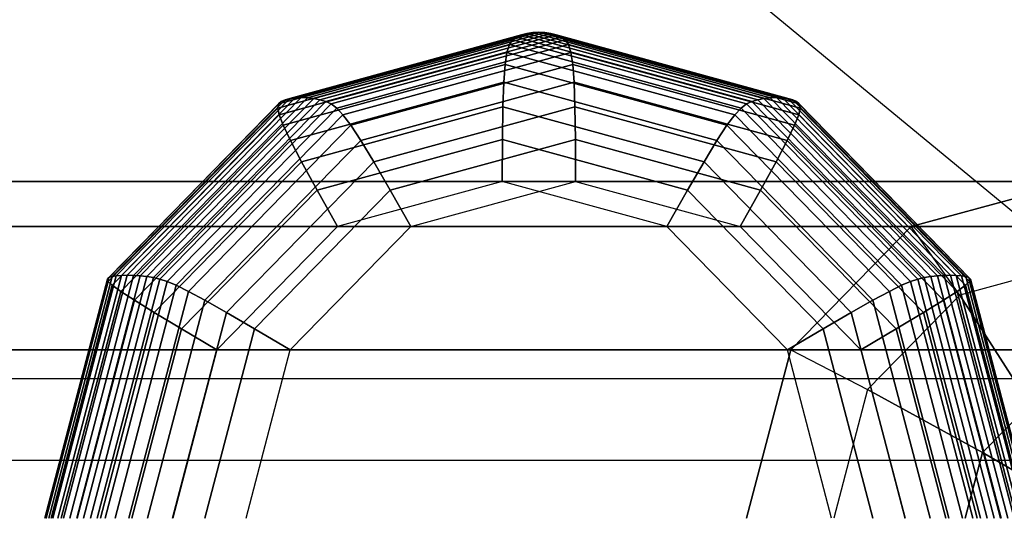
# Model space of a CAD drawing. Extents: x -9676 to 7968, y -6227 to 4185.
# Drawn here: x 2917 to 3113, y 0 to 99 of the extents above; entities that cross this region are included whole.
import ezdxf

# ---------------------------------------------------------------- set-up
doc = ezdxf.new("R2010")
doc.units = 0
doc.header["$LTSCALE"] = 350
doc.header["$MEASUREMENT"] = 0
doc.layers.add('WOLLONGONG', color=7, linetype='CONTINUOUS')

msp = doc.modelspace()

# ---------------------------------------------------------------- linework, layer by layer
at = {"layer": 'WOLLONGONG'}
for p, q in [((2488.18, 577.95), (3188.44, 0)), ((2969.72, 83.28), (3016.74, 96.16)), ((3016.74, 96.16), (2969.72, 83.28)), ((2970.66, 83.53), (3017.83, 96.45)), ((3017.83, 96.45), (2970.66, 83.53)), ((2971.75, 83.68), (3019, 96.63)), ((3019, 96.63), (2971.75, 83.68)), ((2972.93, 83.73), (3020.21, 96.69)), ((3020.21, 96.69), (2972.93, 83.73)), ((2974.17, 83.68), (3021.43, 96.63)), ((3021.43, 96.63), (2974.17, 83.68)), ((2975.43, 83.53), (3022.6, 96.45)), ((3022.6, 96.45), (2975.43, 83.53)), ((2976.66, 83.28), (3023.68, 96.16)), ((3023.68, 96.16), (2976.66, 83.28)), ((3016.74, 96.16), (3015.79, 95.75)), ((3015.79, 95.75), (3016.74, 96.16)), ((3017.83, 96.45), (3016.74, 96.16)), ((3016.74, 96.16), (3017.83, 96.45)), ((3016.74, 96.16), (3063.77, 83.28)), ((3063.77, 83.28), (3016.74, 96.16)), ((3019, 96.63), (3017.83, 96.45)), ((3017.83, 96.45), (3019, 96.63)), ((3017.83, 96.45), (3065, 83.53)), ((3065, 83.53), (3017.83, 96.45)), ((3020.21, 96.69), (3019, 96.63)), ((3019, 96.63), (3020.21, 96.69)), ((3019, 96.63), (3066.26, 83.68)), ((3066.26, 83.68), (3019, 96.63)), ((3021.43, 96.63), (3020.21, 96.69)), ((3020.21, 96.69), (3067.5, 83.73)), ((3067.5, 83.73), (3020.21, 96.69)), ((3020.21, 96.69), (3021.43, 96.63)), ((3022.6, 96.45), (3021.43, 96.63)), ((3021.43, 96.63), (3068.68, 83.68)), ((3068.68, 83.68), (3021.43, 96.63)), ((3021.43, 96.63), (3022.6, 96.45)), ((3023.68, 96.16), (3022.6, 96.45)), ((3022.6, 96.45), (3069.77, 83.53)), ((3069.77, 83.53), (3022.6, 96.45)), ((3022.6, 96.45), (3023.68, 96.16)), ((3024.64, 95.75), (3023.68, 96.16)), ((3023.68, 96.16), (3070.71, 83.28)), ((3070.71, 83.28), (3023.68, 96.16)), ((3023.68, 96.16), (3024.64, 95.75)), ((2968.26, 81.62), (3014.35, 94.25)), ((3014.35, 94.25), (2968.26, 81.62)), ((2968.44, 82.43), (3014.99, 95.18)), ((3014.99, 95.18), (2968.44, 82.43)), ((2968.96, 82.92), (3015.79, 95.75)), ((3015.79, 95.75), (2968.96, 82.92)), ((2977.81, 82.92), (3024.64, 95.75)), ((3024.64, 95.75), (2977.81, 82.92)), ((2978.89, 82.43), (3025.44, 95.18)), ((3025.44, 95.18), (2978.89, 82.43)), ((2979.99, 81.62), (3026.08, 94.25)), ((3026.08, 94.25), (2979.99, 81.62)), ((3014.35, 94.25), (3013.85, 92.7)), ((3013.85, 92.7), (3014.35, 94.25)), ((3014.99, 95.18), (3014.35, 94.25)), ((3014.35, 94.25), (3014.99, 95.18)), ((3014.35, 94.25), (3060.44, 81.62)), ((3060.44, 81.62), (3014.35, 94.25)), ((3015.79, 95.75), (3014.99, 95.18)), ((3014.99, 95.18), (3015.79, 95.75)), ((3014.99, 95.18), (3061.54, 82.43)), ((3061.54, 82.43), (3014.99, 95.18)), ((3015.79, 95.75), (3062.61, 82.92)), ((3062.61, 82.92), (3015.79, 95.75)), ((3025.44, 95.18), (3024.64, 95.75)), ((3024.64, 95.75), (3071.46, 82.92)), ((3071.46, 82.92), (3024.64, 95.75)), ((3024.64, 95.75), (3025.44, 95.18)), ((3026.08, 94.25), (3025.44, 95.18)), ((3025.44, 95.18), (3071.98, 82.43)), ((3071.98, 82.43), (3025.44, 95.18)), ((3025.44, 95.18), (3026.08, 94.25)), ((3026.58, 92.7), (3026.08, 94.25)), ((3026.08, 94.25), (3072.17, 81.62)), ((3072.17, 81.62), (3026.08, 94.25)), ((3026.08, 94.25), (3026.58, 92.7)), ((2968.52, 80.28), (3013.85, 92.7)), ((3013.85, 92.7), (2968.52, 80.28)), ((2981.24, 80.28), (3026.58, 92.7)), ((3026.58, 92.7), (2981.24, 80.28)), ((3013.85, 92.7), (3013.48, 90.28)), ((3013.48, 90.28), (3013.85, 92.7)), ((3013.85, 92.7), (3059.18, 80.28)), ((3059.18, 80.28), (3013.85, 92.7)), ((3026.95, 90.28), (3026.58, 92.7)), ((3026.58, 92.7), (3071.91, 80.28)), ((3071.91, 80.28), (3026.58, 92.7)), ((3026.58, 92.7), (3026.95, 90.28)), ((2969.33, 78.19), (3013.48, 90.28)), ((3013.48, 90.28), (2969.33, 78.19)), ((2982.8, 78.19), (3026.95, 90.28)), ((3026.95, 90.28), (2982.8, 78.19)), ((3013.48, 90.28), (3013.21, 86.75)), ((3013.21, 86.75), (3013.48, 90.28)), ((3013.48, 90.28), (3057.63, 78.19)), ((3057.63, 78.19), (3013.48, 90.28)), ((3027.22, 86.75), (3026.95, 90.28)), ((3026.95, 90.28), (3071.1, 78.19)), ((3071.1, 78.19), (3026.95, 90.28)), ((3026.95, 90.28), (3027.22, 86.75)), ((2970.79, 75.13), (3013.21, 86.75)), ((3013.21, 86.75), (2970.79, 75.13)), ((2984.79, 75.13), (3027.22, 86.75)), ((3027.22, 86.75), (2984.79, 75.13)), ((3013.21, 86.75), (3013.04, 81.86)), ((3013.04, 81.86), (3013.21, 86.75)), ((3013.21, 86.75), (3055.64, 75.13)), ((3055.64, 75.13), (3013.21, 86.75)), ((3027.39, 81.86), (3027.22, 86.75)), ((3027.22, 86.75), (3069.64, 75.13)), ((3069.64, 75.13), (3027.22, 86.75)), ((3027.22, 86.75), (3027.39, 81.86)), ((2934.37, 47.59), (2968.44, 82.43)), ((2968.44, 82.43), (2934.37, 47.59)), ((2934.68, 47.88), (2968.96, 82.92)), ((2968.96, 82.92), (2934.68, 47.88)), ((2935.29, 48.08), (2969.72, 83.28)), ((2969.72, 83.28), (2935.29, 48.08)), ((2936.13, 48.23), (2970.66, 83.53)), ((2970.66, 83.53), (2936.13, 48.23)), ((2937.15, 48.31), (2971.75, 83.68)), ((2971.75, 83.68), (2937.15, 48.31)), ((2938.32, 48.34), (2972.93, 83.73)), ((2972.93, 83.73), (2938.32, 48.34)), ((2939.58, 48.31), (2974.17, 83.68)), ((2974.17, 83.68), (2939.58, 48.31)), ((2940.9, 48.23), (2975.43, 83.53)), ((2975.43, 83.53), (2940.9, 48.23)), ((2942.23, 48.08), (2976.66, 83.28)), ((2976.66, 83.28), (2942.23, 48.08)), ((2943.54, 47.88), (2977.81, 82.92)), ((2977.81, 82.92), (2943.54, 47.88)), ((2944.81, 47.59), (2978.89, 82.43)), ((2978.89, 82.43), (2944.81, 47.59)), ((2968.44, 82.43), (2968.26, 81.62)), ((2968.26, 81.62), (2968.44, 82.43)), ((2968.96, 82.92), (2968.44, 82.43)), ((2968.44, 82.43), (2968.96, 82.92)), ((2969.72, 83.28), (2968.96, 82.92)), ((2968.96, 82.92), (2969.72, 83.28)), ((2970.66, 83.53), (2969.72, 83.28)), ((2969.72, 83.28), (2970.66, 83.53)), ((2971.75, 83.68), (2970.66, 83.53)), ((2970.66, 83.53), (2971.75, 83.68)), ((2972.93, 83.73), (2971.75, 83.68)), ((2971.75, 83.68), (2972.93, 83.73)), ((2974.17, 83.68), (2972.93, 83.73)), ((2972.93, 83.73), (2974.17, 83.68)), ((2975.43, 83.53), (2974.17, 83.68)), ((2974.17, 83.68), (2975.43, 83.53)), ((2976.66, 83.28), (2975.43, 83.53)), ((2975.43, 83.53), (2976.66, 83.28)), ((2977.81, 82.92), (2976.66, 83.28)), ((2976.66, 83.28), (2977.81, 82.92)), ((2978.89, 82.43), (2977.81, 82.92)), ((2977.81, 82.92), (2978.89, 82.43)), ((2979.99, 81.62), (2978.89, 82.43)), ((2978.89, 82.43), (2979.99, 81.62)), ((3061.54, 82.43), (3060.44, 81.62)), ((3060.44, 81.62), (3061.54, 82.43)), ((3062.61, 82.92), (3061.54, 82.43)), ((3061.54, 82.43), (3062.61, 82.92)), ((3061.54, 82.43), (3095.61, 47.59)), ((3095.61, 47.59), (3061.54, 82.43)), ((3063.77, 83.28), (3062.61, 82.92)), ((3062.61, 82.92), (3063.77, 83.28)), ((3062.61, 82.92), (3096.89, 47.88)), ((3096.89, 47.88), (3062.61, 82.92)), ((3065, 83.53), (3063.77, 83.28)), ((3063.77, 83.28), (3065, 83.53)), ((3063.77, 83.28), (3098.2, 48.08)), ((3098.2, 48.08), (3063.77, 83.28)), ((3066.26, 83.68), (3065, 83.53)), ((3065, 83.53), (3066.26, 83.68)), ((3065, 83.53), (3099.53, 48.23)), ((3099.53, 48.23), (3065, 83.53)), ((3067.5, 83.73), (3066.26, 83.68)), ((3066.26, 83.68), (3067.5, 83.73)), ((3066.26, 83.68), (3100.85, 48.31)), ((3100.85, 48.31), (3066.26, 83.68)), ((3068.68, 83.68), (3067.5, 83.73)), ((3067.5, 83.73), (3102.11, 48.34)), ((3102.11, 48.34), (3067.5, 83.73)), ((3067.5, 83.73), (3068.68, 83.68)), ((3069.77, 83.53), (3068.68, 83.68)), ((3068.68, 83.68), (3103.27, 48.31)), ((3103.27, 48.31), (3068.68, 83.68)), ((3068.68, 83.68), (3069.77, 83.53)), ((3070.71, 83.28), (3069.77, 83.53)), ((3069.77, 83.53), (3104.3, 48.23)), ((3104.3, 48.23), (3069.77, 83.53)), ((3069.77, 83.53), (3070.71, 83.28)), ((3071.46, 82.92), (3070.71, 83.28)), ((3070.71, 83.28), (3105.13, 48.08)), ((3105.13, 48.08), (3070.71, 83.28)), ((3070.71, 83.28), (3071.46, 82.92)), ((3071.98, 82.43), (3071.46, 82.92)), ((3071.46, 82.92), (3105.74, 47.88)), ((3105.74, 47.88), (3071.46, 82.92)), ((3071.46, 82.92), (3071.98, 82.43)), ((3072.17, 81.62), (3071.98, 82.43)), ((3071.98, 82.43), (3106.06, 47.59)), ((3106.06, 47.59), (3071.98, 82.43)), ((3071.98, 82.43), (3072.17, 81.62)), ((2934.52, 47.12), (2968.26, 81.62)), ((2968.26, 81.62), (2934.52, 47.12)), ((2946.25, 47.12), (2979.99, 81.62)), ((2979.99, 81.62), (2946.25, 47.12)), ((2968.26, 81.62), (2968.52, 80.28)), ((2968.52, 80.28), (2968.26, 81.62)), ((2973.01, 70.9), (3013.04, 81.86)), ((3013.04, 81.86), (2973.01, 70.9)), ((2981.24, 80.28), (2979.99, 81.62)), ((2979.99, 81.62), (2981.24, 80.28)), ((2987.35, 70.9), (3027.39, 81.86)), ((3027.39, 81.86), (2987.35, 70.9)), ((3013.04, 81.86), (3012.95, 75.36)), ((3012.95, 75.36), (3013.04, 81.86)), ((3013.04, 81.86), (3053.08, 70.9)), ((3053.08, 70.9), (3013.04, 81.86)), ((3027.48, 75.36), (3027.39, 81.86)), ((3027.39, 81.86), (3067.42, 70.9)), ((3067.42, 70.9), (3027.39, 81.86)), ((3027.39, 81.86), (3027.48, 75.36)), ((3060.44, 81.62), (3059.18, 80.28)), ((3059.18, 80.28), (3060.44, 81.62)), ((3060.44, 81.62), (3094.18, 47.12)), ((3094.18, 47.12), (3060.44, 81.62)), ((3071.91, 80.28), (3072.17, 81.62)), ((3072.17, 81.62), (3071.91, 80.28)), ((3072.17, 81.62), (3105.91, 47.12)), ((3105.91, 47.12), (3072.17, 81.62)), ((2935.34, 46.35), (2968.52, 80.28)), ((2968.52, 80.28), (2935.34, 46.35)), ((2948.06, 46.35), (2981.24, 80.28)), ((2981.24, 80.28), (2948.06, 46.35)), ((2968.52, 80.28), (2969.33, 78.19)), ((2969.33, 78.19), (2968.52, 80.28)), ((2982.8, 78.19), (2981.24, 80.28)), ((2981.24, 80.28), (2982.8, 78.19)), ((3059.18, 80.28), (3057.63, 78.19)), ((3057.63, 78.19), (3059.18, 80.28)), ((3059.18, 80.28), (3092.37, 46.35)), ((3092.37, 46.35), (3059.18, 80.28)), ((3071.1, 78.19), (3071.91, 80.28)), ((3071.91, 80.28), (3071.1, 78.19)), ((3071.91, 80.28), (3105.09, 46.35)), ((3105.09, 46.35), (3071.91, 80.28)), ((2937.01, 45.14), (2969.33, 78.19)), ((2969.33, 78.19), (2937.01, 45.14)), ((2950.48, 45.14), (2982.8, 78.19)), ((2982.8, 78.19), (2950.48, 45.14)), ((2969.33, 78.19), (2970.79, 75.13)), ((2970.79, 75.13), (2969.33, 78.19)), ((2984.79, 75.13), (2982.8, 78.19)), ((2982.8, 78.19), (2984.79, 75.13)), ((3057.63, 78.19), (3055.64, 75.13)), ((3055.64, 75.13), (3057.63, 78.19)), ((3057.63, 78.19), (3089.95, 45.14)), ((3089.95, 45.14), (3057.63, 78.19)), ((3069.64, 75.13), (3071.1, 78.19)), ((3071.1, 78.19), (3069.64, 75.13)), ((3071.1, 78.19), (3103.42, 45.14)), ((3103.42, 45.14), (3071.1, 78.19)), ((2939.73, 43.38), (2970.79, 75.13)), ((2970.79, 75.13), (2939.73, 43.38)), ((2953.73, 43.38), (2984.79, 75.13)), ((2984.79, 75.13), (2953.73, 43.38)), ((2970.79, 75.13), (2973.01, 70.9)), ((2973.01, 70.9), (2970.79, 75.13)), ((2976.1, 65.27), (3012.95, 75.36)), ((3012.95, 75.36), (2976.1, 65.27)), ((2987.35, 70.9), (2984.79, 75.13)), ((2984.79, 75.13), (2987.35, 70.9)), ((2990.62, 65.27), (3027.48, 75.36)), ((3027.48, 75.36), (2990.62, 65.27)), ((3012.95, 75.36), (3012.92, 67)), ((3012.92, 67), (3012.95, 75.36)), ((3012.95, 75.36), (3049.8, 65.27)), ((3049.8, 65.27), (3012.95, 75.36)), ((3027.5, 67), (3027.48, 75.36)), ((3027.48, 75.36), (3064.33, 65.27)), ((3064.33, 65.27), (3027.48, 75.36)), ((3027.48, 75.36), (3027.5, 67)), ((3055.64, 75.13), (3053.08, 70.9)), ((3053.08, 70.9), (3055.64, 75.13)), ((3055.64, 75.13), (3086.69, 43.38)), ((3086.69, 43.38), (3055.64, 75.13)), ((3067.42, 70.9), (3069.64, 75.13)), ((3069.64, 75.13), (3067.42, 70.9)), ((3069.64, 75.13), (3100.7, 43.38)), ((3100.7, 43.38), (3069.64, 75.13)), ((2943.7, 40.93), (2973.01, 70.9)), ((2973.01, 70.9), (2943.7, 40.93)), ((2958.05, 40.93), (2987.35, 70.9)), ((2987.35, 70.9), (2958.05, 40.93)), ((2973.01, 70.9), (2976.1, 65.27)), ((2976.1, 65.27), (2973.01, 70.9)), ((2990.62, 65.27), (2987.35, 70.9)), ((2987.35, 70.9), (2990.62, 65.27)), ((3053.08, 70.9), (3049.8, 65.27)), ((3049.8, 65.27), (3053.08, 70.9)), ((3053.08, 70.9), (3082.38, 40.93)), ((3082.38, 40.93), (3053.08, 70.9)), ((3064.33, 65.27), (3067.42, 70.9)), ((3067.42, 70.9), (3064.33, 65.27)), ((3067.42, 70.9), (3096.73, 40.93)), ((3096.73, 40.93), (3067.42, 70.9)), ((2231.42, 67), (3127.07, 67)), ((3127.07, 67), (2231.42, 67)), ((3012.92, 67), (2980.16, 58.02)), ((2994.74, 58.02), (3027.5, 67)), ((3045.69, 58.02), (3012.92, 67)), ((3027.5, 67), (3060.27, 58.02)), ((3127.07, 67), (3094.31, 58.02)), ((3094.31, 58.02), (3127.07, 67)), ((2949.12, 37.68), (2976.1, 65.27)), ((2976.1, 65.27), (2949.12, 37.68)), ((2963.64, 37.68), (2990.62, 65.27)), ((2990.62, 65.27), (2963.64, 37.68)), ((2976.1, 65.27), (2980.16, 58.02)), ((2980.16, 58.02), (2976.1, 65.27)), ((2994.74, 58.02), (2990.62, 65.27)), ((2990.62, 65.27), (2994.74, 58.02)), ((3049.8, 65.27), (3045.69, 58.02)), ((3045.69, 58.02), (3049.8, 65.27)), ((3049.8, 65.27), (3076.78, 37.68)), ((3076.78, 37.68), (3049.8, 65.27)), ((3060.27, 58.02), (3064.33, 65.27)), ((3064.33, 65.27), (3060.27, 58.02)), ((3064.33, 65.27), (3091.31, 37.68)), ((3091.31, 37.68), (3064.33, 65.27)), ((2198.66, 58.02), (3094.31, 58.02)), ((3094.31, 58.02), (2198.66, 58.02)), ((2264.19, 58.02), (3159.84, 58.02)), ((3159.84, 58.02), (2264.19, 58.02)), ((2980.16, 58.02), (2956.17, 33.5)), ((2970.75, 33.5), (2994.74, 58.02)), ((3069.67, 33.5), (3045.69, 58.02)), ((3060.27, 58.02), (3084.26, 33.5)), ((3094.31, 58.02), (3070.32, 33.5)), ((3094.31, 58.02), (3070.32, 33.5)), ((3103.99, 44.41), (3094.31, 58.02)), ((3103.99, 44.41), (3094.31, 58.02)), ((3129.07, 51.28), (3103.99, 44.41)), ((3129.07, 51.28), (3103.99, 44.41)), ((2921.9, 0), (2934.37, 47.59)), ((2934.37, 47.59), (2921.9, 0)), ((2922.14, 0), (2934.68, 47.88)), ((2934.68, 47.88), (2922.14, 0)), ((2922.17, 0), (2934.52, 47.12)), ((2934.52, 47.12), (2922.17, 0)), ((2922.69, 0), (2935.29, 48.08)), ((2935.29, 48.08), (2922.69, 0)), ((2923.49, 0), (2936.13, 48.23)), ((2936.13, 48.23), (2923.49, 0)), ((2924.49, 0), (2937.15, 48.31)), ((2937.15, 48.31), (2924.49, 0)), ((2925.65, 0), (2938.32, 48.34)), ((2938.32, 48.34), (2925.65, 0)), ((2926.92, 0), (2939.58, 48.31)), ((2939.58, 48.31), (2926.92, 0)), ((2928.26, 0), (2940.9, 48.23)), ((2940.9, 48.23), (2928.26, 0)), ((2929.63, 0), (2942.23, 48.08)), ((2942.23, 48.08), (2929.63, 0)), ((2930.99, 0), (2943.54, 47.88)), ((2943.54, 47.88), (2930.99, 0)), ((2932.34, 0), (2944.81, 47.59)), ((2944.81, 47.59), (2932.34, 0)), ((2933.9, 0), (2946.25, 47.12)), ((2946.25, 47.12), (2933.9, 0)), ((2934.68, 47.88), (2934.37, 47.59)), ((2934.37, 47.59), (2934.68, 47.88)), ((2934.37, 47.59), (2934.52, 47.12)), ((2934.52, 47.12), (2934.37, 47.59)), ((2934.52, 47.12), (2935.34, 46.35)), ((2935.34, 46.35), (2934.52, 47.12)), ((2935.29, 48.08), (2934.68, 47.88)), ((2934.68, 47.88), (2935.29, 48.08)), ((2936.13, 48.23), (2935.29, 48.08)), ((2935.29, 48.08), (2936.13, 48.23)), ((2937.15, 48.31), (2936.13, 48.23)), ((2936.13, 48.23), (2937.15, 48.31)), ((2938.32, 48.34), (2937.15, 48.31)), ((2937.15, 48.31), (2938.32, 48.34)), ((2939.58, 48.31), (2938.32, 48.34)), ((2938.32, 48.34), (2939.58, 48.31)), ((2940.9, 48.23), (2939.58, 48.31)), ((2939.58, 48.31), (2940.9, 48.23)), ((2942.23, 48.08), (2940.9, 48.23)), ((2940.9, 48.23), (2942.23, 48.08)), ((2943.54, 47.88), (2942.23, 48.08)), ((2942.23, 48.08), (2943.54, 47.88)), ((2944.81, 47.59), (2943.54, 47.88)), ((2943.54, 47.88), (2944.81, 47.59)), ((2946.25, 47.12), (2944.81, 47.59)), ((2944.81, 47.59), (2946.25, 47.12)), ((2948.06, 46.35), (2946.25, 47.12)), ((2946.25, 47.12), (2948.06, 46.35)), ((3094.18, 47.12), (3092.37, 46.35)), ((3092.37, 46.35), (3094.18, 47.12)), ((3095.61, 47.59), (3094.18, 47.12)), ((3094.18, 47.12), (3095.61, 47.59)), ((3094.18, 47.12), (3106.53, 0)), ((3106.53, 0), (3094.18, 47.12)), ((3096.89, 47.88), (3095.61, 47.59)), ((3095.61, 47.59), (3096.89, 47.88)), ((3095.61, 47.59), (3108.09, 0)), ((3108.09, 0), (3095.61, 47.59)), ((3098.2, 48.08), (3096.89, 47.88)), ((3096.89, 47.88), (3098.2, 48.08)), ((3096.89, 47.88), (3109.44, 0)), ((3109.44, 0), (3096.89, 47.88)), ((3099.53, 48.23), (3098.2, 48.08)), ((3098.2, 48.08), (3099.53, 48.23)), ((3098.2, 48.08), (3110.8, 0)), ((3110.8, 0), (3098.2, 48.08)), ((3100.85, 48.31), (3099.53, 48.23)), ((3099.53, 48.23), (3100.85, 48.31)), ((3099.53, 48.23), (3112.17, 0)), ((3112.17, 0), (3099.53, 48.23)), ((3102.11, 48.34), (3100.85, 48.31)), ((3100.85, 48.31), (3102.11, 48.34)), ((3100.85, 48.31), (3113.51, 0)), ((3113.51, 0), (3100.85, 48.31)), ((3103.27, 48.31), (3102.11, 48.34)), ((3102.11, 48.34), (3114.78, 0)), ((3114.78, 0), (3102.11, 48.34)), ((3102.11, 48.34), (3103.27, 48.31)), ((3104.3, 48.23), (3103.27, 48.31)), ((3103.27, 48.31), (3115.94, 0)), ((3115.94, 0), (3103.27, 48.31)), ((3103.27, 48.31), (3104.3, 48.23)), ((3105.13, 48.08), (3104.3, 48.23)), ((3104.3, 48.23), (3116.94, 0)), ((3116.94, 0), (3104.3, 48.23)), ((3104.3, 48.23), (3105.13, 48.08)), ((3105.09, 46.35), (3105.91, 47.12)), ((3105.91, 47.12), (3105.09, 46.35)), ((3105.74, 47.88), (3105.13, 48.08)), ((3105.13, 48.08), (3117.73, 0)), ((3117.73, 0), (3105.13, 48.08)), ((3105.13, 48.08), (3105.74, 47.88)), ((3106.06, 47.59), (3105.74, 47.88)), ((3105.74, 47.88), (3118.29, 0)), ((3118.29, 0), (3105.74, 47.88)), ((3105.74, 47.88), (3106.06, 47.59)), ((3105.91, 47.12), (3106.06, 47.59)), ((3106.06, 47.59), (3105.91, 47.12)), ((3105.91, 47.12), (3118.25, 0)), ((3118.25, 0), (3105.91, 47.12)), ((3106.06, 47.59), (3118.53, 0)), ((3118.53, 0), (3106.06, 47.59)), ((2923.19, 0), (2935.34, 46.35)), ((2935.34, 46.35), (2923.19, 0)), ((2925.18, 0), (2937.01, 45.14)), ((2937.01, 45.14), (2925.18, 0)), ((2935.34, 46.35), (2937.01, 45.14)), ((2937.01, 45.14), (2935.34, 46.35)), ((2935.91, 0), (2948.06, 46.35)), ((2948.06, 46.35), (2935.91, 0)), ((2937.01, 45.14), (2939.73, 43.38)), ((2939.73, 43.38), (2937.01, 45.14)), ((2938.65, 0), (2950.48, 45.14)), ((2950.48, 45.14), (2938.65, 0)), ((2950.48, 45.14), (2948.06, 46.35)), ((2948.06, 46.35), (2950.48, 45.14)), ((2953.73, 43.38), (2950.48, 45.14)), ((2950.48, 45.14), (2953.73, 43.38)), ((3089.95, 45.14), (3086.69, 43.38)), ((3086.69, 43.38), (3089.95, 45.14)), ((3092.37, 46.35), (3089.95, 45.14)), ((3089.95, 45.14), (3092.37, 46.35)), ((3089.95, 45.14), (3101.78, 0)), ((3101.78, 0), (3089.95, 45.14)), ((3092.37, 46.35), (3104.51, 0)), ((3104.51, 0), (3092.37, 46.35)), ((3100.7, 43.38), (3103.42, 45.14)), ((3103.42, 45.14), (3100.7, 43.38)), ((3103.42, 45.14), (3105.09, 46.35)), ((3105.09, 46.35), (3103.42, 45.14)), ((3103.42, 45.14), (3115.25, 0)), ((3115.25, 0), (3103.42, 45.14)), ((3105.09, 46.35), (3117.24, 0)), ((3117.24, 0), (3105.09, 46.35)), ((2928.36, 0), (2939.73, 43.38)), ((2939.73, 43.38), (2928.36, 0)), ((2939.73, 43.38), (2943.7, 40.93)), ((2943.7, 40.93), (2939.73, 43.38)), ((2942.36, 0), (2953.73, 43.38)), ((2953.73, 43.38), (2942.36, 0)), ((2958.05, 40.93), (2953.73, 43.38)), ((2953.73, 43.38), (2958.05, 40.93)), ((3086.69, 43.38), (3082.38, 40.93)), ((3082.38, 40.93), (3086.69, 43.38)), ((3085.63, 25.64), (3103.99, 44.41)), ((3103.99, 44.41), (3085.63, 25.64)), ((3086.69, 43.38), (3098.06, 0)), ((3098.06, 0), (3086.69, 43.38)), ((3096.73, 40.93), (3100.7, 43.38)), ((3100.7, 43.38), (3096.73, 40.93)), ((3100.7, 43.38), (3112.07, 0)), ((3112.07, 0), (3100.7, 43.38)), ((3117.84, 22.64), (3103.99, 44.41)), ((3103.99, 44.41), (3117.84, 22.64)), ((2932.97, 0), (2943.7, 40.93)), ((2943.7, 40.93), (2932.97, 0)), ((2943.7, 40.93), (2949.12, 37.68)), ((2949.12, 37.68), (2943.7, 40.93)), ((2947.32, 0), (2958.05, 40.93)), ((2958.05, 40.93), (2947.32, 0)), ((2963.64, 37.68), (2958.05, 40.93)), ((2958.05, 40.93), (2963.64, 37.68)), ((3082.38, 40.93), (3076.78, 37.68)), ((3076.78, 37.68), (3082.38, 40.93)), ((3082.38, 40.93), (3093.11, 0)), ((3093.11, 0), (3082.38, 40.93)), ((3091.31, 37.68), (3096.73, 40.93)), ((3096.73, 40.93), (3091.31, 37.68)), ((3096.73, 40.93), (3107.45, 0)), ((3107.45, 0), (3096.73, 40.93)), ((2939.24, 0), (2949.12, 37.68)), ((2949.12, 37.68), (2939.24, 0)), ((2949.12, 37.68), (2956.17, 33.5)), ((2956.17, 33.5), (2949.12, 37.68)), ((2953.77, 0), (2963.64, 37.68)), ((2963.64, 37.68), (2953.77, 0)), ((2970.75, 33.5), (2963.64, 37.68)), ((2963.64, 37.68), (2970.75, 33.5)), ((3076.78, 37.68), (3069.67, 33.5)), ((3069.67, 33.5), (3076.78, 37.68)), ((3076.78, 37.68), (3086.66, 0)), ((3086.66, 0), (3076.78, 37.68)), ((3084.26, 33.5), (3091.31, 37.68)), ((3091.31, 37.68), (3084.26, 33.5)), ((3091.31, 37.68), (3101.19, 0)), ((3101.19, 0), (3091.31, 37.68)), ((2174.67, 33.5), (3070.32, 33.5)), ((3070.32, 33.5), (2174.67, 33.5)), ((2288.18, 33.5), (3183.83, 33.5)), ((3183.83, 33.5), (2288.18, 33.5)), ((2956.17, 33.5), (2947.39, 0)), ((2961.97, 0), (2970.75, 33.5)), ((3070.32, 33.5), (3061.54, 0)), ((3061.54, 0), (3070.32, 33.5)), ((3078.45, 0), (3069.67, 33.5)), ((3070.32, 33.5), (3085.63, 25.64)), ((3070.32, 33.5), (3085.63, 25.64)), ((3084.26, 33.5), (3093.03, 0)), ((5803.92, 27.72), (2497.1, 27.72)), ((5803.92, 27.72), (2497.1, 27.72)), ((5815.03, 27.72), (2501.88, 27.72)), ((5815.03, 27.72), (2501.88, 27.72)), ((3085.63, 25.64), (3078.91, 0)), ((3085.63, 25.64), (3078.91, 0)), ((3085.63, 25.64), (3108.48, 13.07)), ((3108.48, 13.07), (3085.63, 25.64)), ((3108.48, 13.07), (3117.84, 22.64)), ((3117.84, 22.64), (3108.48, 13.07)), ((3105.05, 0), (3108.48, 13.07)), ((3108.48, 13.07), (3105.05, 0)), ((3108.48, 13.07), (3131.15, 0)), ((3131.15, 0), (3108.48, 13.07)), ((5796.06, 11.48), (2493.71, 11.48)), ((5796.06, 11.48), (2493.71, 11.48)), ((5822.89, 11.48), (2505.26, 11.48)), ((5822.89, 11.48), (2505.26, 11.48))]:
    msp.add_line(p, q, dxfattribs=at)

doc.saveas('drawing.dxf')
